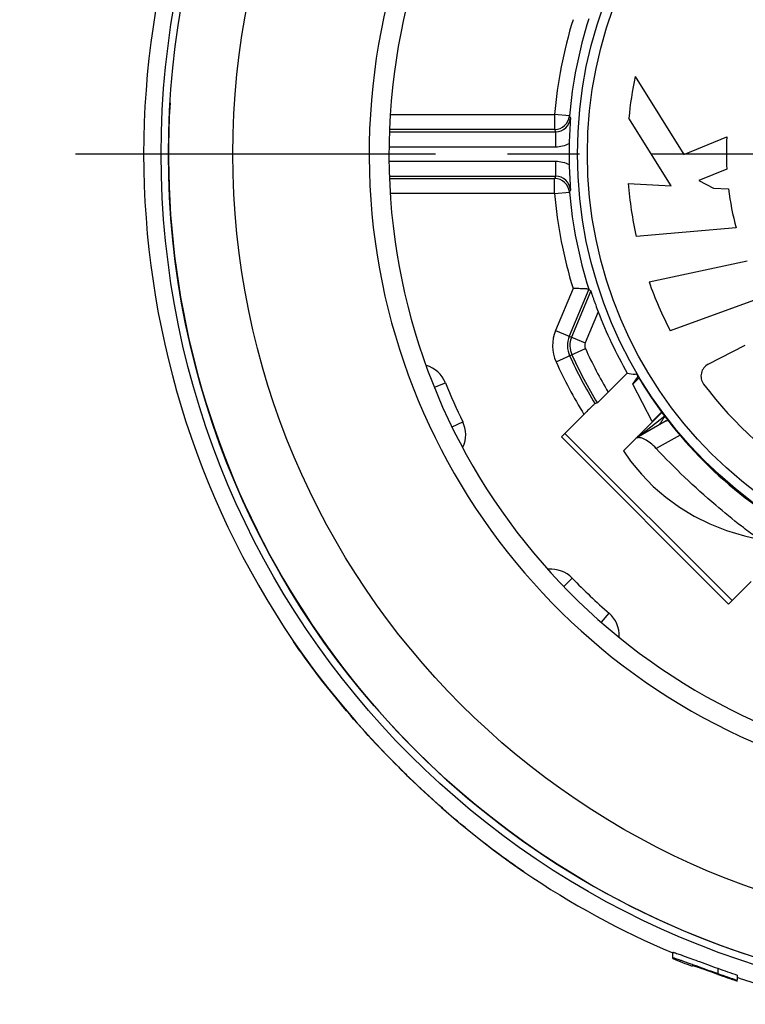
# Model space of a CAD drawing. Units: millimetres. Extents: x 0 to 210, y 0 to 297.
# Drawn here: x 47 to 62, y 83 to 103 of the extents above; entities that cross this region are included whole.
import ezdxf

# ---------------------------------------------------------------- set-up
doc = ezdxf.new("R2010")
doc.units = ezdxf.units.MM
doc.header["$LTSCALE"] = 19.36
doc.linetypes.add('CENTER', pattern=[0.6, 0.375, -0.075, 0.075, -0.075])
doc.layers.get('0').update_dxf_attribs({"linetype": 'CONTINUOUS'})
for name, color, linetype in [('AUSFORMSCHRAEGEN', 7, 'CONTINUOUS'), ('BEZUGSACHSEN', 7, 'CONTINUOUS'), ('RUNDUNGEN', 7, 'CONTINUOUS')]:
    doc.layers.add(name, color=color, linetype=linetype)

msp = doc.modelspace()

# ---------------------------------------------------------------- linework, layer by layer
at = {"color": 7, "linetype": 'CONTINUOUS'}
for p, q in [((59.6883, 101.5618), (60.6694, 99.9919)), ((60.4143, 99.3584), (59.5629, 100.7208)), ((60.6694, 99.9919), (61.5396, 100.3435)), ((61.5374, 99.6955), (60.9767, 99.4689)), ((59.5523, 99.4036), (60.4143, 99.3584)), ((60.9767, 99.4689), (61.2724, 99.3134)), ((61.2724, 99.3134), (61.5724, 99.2977)), ((61.7257, 98.5103), (59.7105, 98.334)), ((59.97, 97.424), (61.9486, 97.8446)), ((62.3005, 97.1237), (60.3996, 96.4318)), ((61.1654, 95.7624), (61.9116, 96.1427)), ((59.6411, 95.3559), (59.7504, 95.5118)), ((59.6411, 95.3559), (59.7687, 95.4835)), ((60.0337, 94.6064), (59.6411, 95.3559)), ((60.0127, 94.5719), (60.2334, 94.7925)), ((60.0349, 94.6042), (60.0337, 94.6064)), ((60.0384, 94.5975), (60.0349, 94.6042)), ((60.4493, 83.7793), (60.4493, 83.9021)), ((60.8132, 83.7776), (60.8465, 83.7654)), ((60.8133, 83.6699), (60.8383, 83.6608)), ((60.8383, 83.6608), (60.8465, 83.6578)), ((60.8393, 83.6346), (60.8393, 83.6205)), ((60.8465, 83.7654), (60.9346, 83.7332)), ((60.8465, 83.6578), (60.9347, 83.6257)), ((61.3593, 83.4558), (61.2134, 83.508)), ((61.7493, 83.4432), (61.7493, 83.3377))]:
    msp.add_line(p, q, dxfattribs=at)
at = {"color": 9, "linetype": 'CONTINUOUS'}
for p, q in [((54.7361, 100.1458), (58.0864, 100.1458)), ((54.7364, 99.8542), (58.0864, 99.8542)), ((59.7232, 94.2737), (60.2901, 94.7191)), ((60.0337, 94.6064), (60.2274, 94.8001)), ((61.6467, 90.9955), (58.2748, 94.3674)), ((54.9155, 87.6403), (54.9156, 87.6405)), ((61.3593, 83.5786), (61.3593, 83.4722))]:
    msp.add_line(p, q, dxfattribs=at)
at = {"color": 7, "linetype": 'CONTINUOUS'}
for points in [[(59.4523, 94.0114), (59.5962, 93.8081), (59.8158, 93.5418), (60.0547, 93.2979), (60.3093, 93.0783), (60.5837, 92.879), (60.8791, 92.7), (61.1954, 92.5424), (61.5326, 92.4079), (61.8932, 92.2973), (62.2076, 92.2258)], [(52.8015, 90.1694), (52.979, 89.9141), (53.2234, 89.5801), (53.4866, 89.2396), (53.7666, 88.8959), (54.0615, 88.5517), (54.3685, 88.2102), (54.6833, 87.8765), (54.9155, 87.6403)], [(54.9155, 87.6403), (55.136, 87.4232), (55.4531, 87.1229), (55.7843, 86.8232), (56.1263, 86.5283), (56.475, 86.2423), (56.8267, 85.9688), (57.1779, 85.7106), (57.4487, 85.5221)]]:
    msp.add_lwpolyline(points, dxfattribs=at)
at = {"color": 9, "linetype": 'CONTINUOUS'}
msp.add_circle((67.2793, 100), 17.1469, dxfattribs=at)
at = {"color": 7, "linetype": 'CONTINUOUS'}
for centre, radius, start, end in [((67.2793, 100), 17.5, 145.82307, 214.17688), ((67.2793, 100), 7.75, 168.37407, 174.66333), ((67.2793, 100), 17, 176.5245, 296.41688), ((67.2793, 100), 5.75, 176.57557, 183.03609), ((67.2793, 100), 7.75, 184.41367, 192.41367), ((67.2793, 100), 5.75, 187.01541, 195.01541), ((67.2793, 100), 7.75, 199.41367, 207.41367), ((61.288, 95.5219), 0.27, 117, 216.77538), ((67.2793, 100), 7.75, 216.77538, 239.41367), ((65.1745, 88.8413), 7.7023, 134.866, 135.35034), ((67.2793, 100), 17.5, 235.82307, 247.02772), ((67.2793, 100), 17.6, 247.16565, 248.53646), ((91.9056, 168.194), 89.9602, 249.862476, 250.15036), ((97.4275, 183.8629), 106.6734, 249.995254, 250.152816), ((85.7523, 151.5663), 72.3313, 250.16592, 250.291201), ((67.2793, 100), 17.4559, 250.17549, 251.53059), ((67.2793, 100), 17.556, 250.29322, 251.63967), ((67.2793, 100), 17.5715, 250.31131, 251.65643), ((67.2793, 100), 17.5, 251.5741, 253.31917)]:
    msp.add_arc(centre, radius, start, end, dxfattribs=at)
at = {"color": 9, "linetype": 'CONTINUOUS'}
msp.add_arc((68.634, 101.354), 19.3973, 224.99608, 225.94488, dxfattribs=at)
at = {"color": 3, "linetype": 'CONTINUOUS'}
for points, knots in [([(60.2505, 94.6487), (60.2541, 94.6541), (60.2687, 94.6759), (60.2832, 94.6977), (60.2939, 94.7142)], [0, 0, 0, 0, 0.2482415, 1, 1, 1, 1]), ([(60.1734, 94.5356), (60.1867, 94.5539), (60.2129, 94.5913), (60.2378, 94.6295), (60.2505, 94.6487)], [0, 0, 0, 0, 0.495669, 1, 1, 1, 1])]:
    msp.add_open_spline(points, degree=3, knots=knots, dxfattribs=at)
at = {"color": 7, "linetype": 'CONTINUOUS'}
for points, knots in [([(59.7409, 94.3004), (59.785, 94.3444), (59.8759, 94.4346), (59.9662, 94.5255), (60.0127, 94.5719)], [0, 0, 0, 0, 0.4867941, 1, 1, 1, 1]), ([(60.4493, 83.9021), (60.4493, 83.9027), (60.4525, 83.9031), (60.4564, 83.9021), (60.4647, 83.9004), (60.481, 83.8956), (60.5093, 83.8867), (60.5512, 83.8723), (60.6038, 83.8537), (60.6661, 83.8313), (60.737, 83.8055), (60.7869, 83.7872), (60.8132, 83.7776)], [0, 0, 0, 0, 0.0045585, 0.0169181, 0.0377783, 0.06714, 0.1510212, 0.2670521, 0.4127566, 0.5855334, 0.7823589, 1, 1, 1, 1]), ([(60.4493, 83.7935), (60.4493, 83.7941), (60.4525, 83.7945), (60.4564, 83.7935), (60.4647, 83.7918), (60.481, 83.7871), (60.5093, 83.7782), (60.5512, 83.7639), (60.6039, 83.7455), (60.6661, 83.7232), (60.7371, 83.6976), (60.7871, 83.6794), (60.8133, 83.6699)], [0, 0, 0, 0, 0.0045601, 0.016922, 0.0377809, 0.0671378, 0.1510002, 0.2670077, 0.4126945, 0.5854691, 0.7823142, 1, 1, 1, 1]), ([(61.2134, 83.508), (61.1881, 83.517), (61.1392, 83.5344), (61.0689, 83.5594), (61.0053, 83.5818), (60.9501, 83.601), (60.9101, 83.6145), (60.8837, 83.6232), (60.8682, 83.628), (60.8565, 83.6315), (60.8471, 83.634), (60.8431, 83.6349), (60.8393, 83.6352), (60.8393, 83.6346)], [0, 0, 0, 0, 0.2035937, 0.3939633, 0.5662454, 0.7155933, 0.8373125, 0.88647, 0.9271841, 0.9590949, 0.9818892, 0.9954083, 1, 1, 1, 1])]:
    msp.add_open_spline(points, degree=3, knots=knots, dxfattribs=at)
at = {"color": 9, "linetype": 'CONTINUOUS'}
for points, knots in [([(54.9171, 87.6389), (54.5009, 88.0549), (53.7573, 88.8686), (53.0892, 89.7456), (52.8015, 90.1694)], [0, 0, 0, 0, 0.5346016, 1, 1, 1, 1]), ([(57.4487, 85.5221), (57.0656, 85.7822), (56.2706, 86.3816), (55.5278, 87.0444), (55.1461, 87.4137)], [0, 0, 0, 0, 0.4657755, 1, 1, 1, 1])]:
    msp.add_open_spline(points, degree=3, knots=knots, dxfattribs=at)
at = {"layer": 'AUSFORMSCHRAEGEN', "color": 7, "linetype": 'CONTINUOUS'}
for p, q in [((59.7231, 95.554), (59.691, 95.5583)), ((58.2041, 94.2967), (61.576, 90.9248))]:
    msp.add_line(p, q, dxfattribs=at)
for centre, radius, start, end in [((63.5273, 123.6224), 28.325, 261.88758, 262.21604), ((67.2793, 100), 8.7672, 210.47205, 239.52795)]:
    msp.add_arc(centre, radius, start, end, dxfattribs=at)
at = {"layer": 'BEZUGSACHSEN', "color": 7, "linetype": 'CENTER'}
msp.add_line((67.2793, 100), (47.2793, 100), dxfattribs=at)
at = {"layer": 'RUNDUNGEN', "color": 9, "linetype": 'CONTINUOUS'}
for p, q in [((54.7596, 100.7948), (58.0661, 100.7948)), ((58.0661, 100.7948), (58.0661, 100.4949)), ((58.365, 100.769), (58.0661, 100.7948)), ((58.0661, 100.4949), (54.7358, 100.4949)), ((54.7359, 100.4458), (58.0864, 100.4458)), ((58.0864, 100.4458), (58.0864, 100.1458)), ((58.0864, 99.8542), (58.0864, 99.5542)), ((54.7366, 99.5542), (58.0864, 99.5542)), ((54.7367, 99.5051), (58.0661, 99.5051)), ((58.0661, 99.2052), (58.0661, 99.5051)), ((58.0661, 99.2052), (54.7592, 99.2052)), ((58.0661, 99.2052), (58.365, 99.231)), ((58.4376, 97.291), (58.0855, 96.4408)), ((58.7564, 97.2767), (58.3626, 96.326)), ((58.7939, 97.2392), (58.4079, 96.3072)), ((58.9448, 96.8197), (58.685, 96.1924)), ((58.0855, 96.4408), (58.685, 96.1924)), ((58.0968, 95.8064), (58.6871, 96.076)), ((55.6463, 95.2995), (55.8629, 95.387)), ((55.9982, 94.4982), (56.2122, 94.6026)), ((58.2518, 91.2816), (58.4223, 91.4463)), ((59.0085, 90.5597), (59.1652, 90.7385))]:
    msp.add_line(p, q, dxfattribs=at)
at = {"layer": 'RUNDUNGEN', "color": 7, "linetype": 'CONTINUOUS'}
for p, q in [((59.146, 95.1966), (59.5302, 95.5808)), ((58.8771, 94.966), (58.9259, 94.9801)), ((58.6573, 94.7498), (58.2041, 94.2967)), ((60.3169, 94.6197), (59.7119, 94.2671)), ((59.6949, 94.254), (59.4896, 94.0487)), ((59.7119, 94.2671), (59.6949, 94.254)), ((59.4896, 94.0487), (59.4535, 94.0126)), ((61.576, 90.9248), (62.0291, 91.3779))]:
    msp.add_line(p, q, dxfattribs=at)
for radius in [17, 8.7517]:
    msp.add_circle((67.2793, 100), radius, dxfattribs=at)
at = {"layer": 'RUNDUNGEN', "color": 9, "linetype": 'CONTINUOUS'}
for radius in [15.7, 8.5517]:
    msp.add_circle((67.2793, 100), radius, dxfattribs=at)
for centre, radius, start, end in [((67.2793, 100), 12.9535, 99.0984, 256.38888), ((67.2793, 100), 9.2474, 162.96536, 175.06939), ((58.0863, 100.7457), 0.2999, 270.00146, 355.3808), ((69.5893, 105.5431), 12.1974, 203.04182, 203.2842), ((69.7042, 105.26), 12.5758, 202.26637, 202.50809), ((69.7042, 94.74), 12.5758, 157.49191, 157.73363), ((58.0864, 99.2543), 0.2999, 4.6162, 90.00156), ((67.2793, 100), 9.2474, 184.93061, 197.03464), ((69.5893, 94.4569), 12.1974, 156.7158, 156.95818), ((58.8198, 96.1366), 0.7948, 157.5, 204.54557), ((58.8198, 96.1366), 0.4949, 157.5, 204.54557), ((58.8198, 96.1366), 0.4458, 157.5, 204.54557), ((58.8198, 96.1366), 0.1458, 157.5, 204.54557), ((67.2793, 100), 9.7949, 204.54557, 210.92686), ((67.2793, 100), 9.7458, 204.54557, 211.00321), ((67.2793, 100), 9.4458, 204.54557, 210.56534), ((55.3067, 95.1623), 0.5999, 21.99921, 73.1173), ((67.2793, 100), 10.0948, 204.54557, 211.33823), ((67.2793, 100), 12.3132, 202.0018, 205.99821), ((55.673, 94.3396), 0.5999, 335.19299, 25.99947), ((57.9907, 91.0296), 0.5999, 43.99883, 94.81692), ((67.2793, 100), 12.3132, 224.00181, 228.77777), ((58.7698, 90.2873), 0.5999, 357.95826, 48.77671)]:
    msp.add_arc(centre, radius, start, end, dxfattribs=at)
at = {"layer": 'RUNDUNGEN', "color": 7, "linetype": 'CONTINUOUS'}
for centre, radius, start, end in [((67.2793, 100), 12.5535, 98.33363, 257.09445), ((67.2793, 100), 8.9474, 162.27983, 175.06939), ((58.0661, 100.7949), 0.3, 270.00524, 355.05651), ((68.8763, 99.9692), 10.518, 175.89817, 178.67474), ((67.2793, 100), 8.9207, 178.635, 181.365), ((69.1175, 100.0422), 10.7593, 181.3564, 184.07069), ((58.0661, 99.2051), 0.3, 4.94349, 89.99476), ((67.2793, 100), 8.9474, 184.93061, 197.72017), ((64.3722, 102.8596), 7.9187, 224.83191, 225.21604), ((67.2793, 100), 8.9207, 200.88626, 209.6954)]:
    msp.add_arc(centre, radius, start, end, dxfattribs=at)
at = {"layer": 'RUNDUNGEN', "color": 9, "linetype": 'CONTINUOUS'}
for points in [[(58.0864, 100.1458), (58.1806, 100.1459), (58.2774, 100.1693), (58.3612, 100.2125)], [(58.0864, 99.8542), (58.1806, 99.8542), (58.2774, 99.8307), (58.3612, 99.7875)], [(60.5959, 94.3275), (60.4336, 94.2416), (60.2724, 94.1534), (60.1117, 94.0646)]]:
    msp.add_open_spline(points, degree=3, dxfattribs=at)
at = {"layer": 'RUNDUNGEN', "color": 7, "linetype": 'CONTINUOUS'}
for points, knots in [([(58.7564, 97.2767), (58.7559, 97.2772), (58.753, 97.2768), (58.7481, 97.2775), (58.7394, 97.2774), (58.7281, 97.2779), (58.7139, 97.2784), (58.6901, 97.2794), (58.6549, 97.2811), (58.6073, 97.2832), (58.5538, 97.2855), (58.4967, 97.2882), (58.4575, 97.29), (58.4376, 97.291)], [0, 0, 0, 0, 0.0066065, 0.0233964, 0.0499499, 0.085801, 0.1304453, 0.1832269, 0.3104256, 0.4617694, 0.6313538, 0.8130362, 1, 1, 1, 1]), ([(58.7939, 97.2392), (58.7949, 97.2382), (58.7958, 97.2331), (58.8, 97.2239), (58.8048, 97.2087), (58.8116, 97.1894), (58.8194, 97.1664), (58.8317, 97.1309), (58.8487, 97.0822), (58.8706, 97.0202), (58.9025, 96.9319), (58.9276, 96.8648), (58.9448, 96.8197)], [0, 0, 0, 0, 0.0091643, 0.0327522, 0.0690407, 0.1158032, 0.1707262, 0.2320828, 0.3687448, 0.5179037, 0.6747867, 1, 1, 1, 1]), ([(59.146, 95.1966), (59.1188, 95.1694), (59.079, 95.1297), (59.0281, 95.0793), (58.9953, 95.0469), (58.968, 95.0201), (58.9491, 95.0017), (58.9375, 94.9907), (58.9319, 94.9852), (58.9281, 94.9821), (58.9265, 94.9803), (58.9259, 94.9801)], [0, 0, 0, 0, 0.3742138, 0.5450824, 0.6963248, 0.8221342, 0.9173534, 0.9519891, 0.9774628, 0.9935384, 1, 1, 1, 1]), ([(58.8771, 94.966), (58.8764, 94.9658), (58.8748, 94.9639), (58.8711, 94.9609), (58.8654, 94.9554), (58.8539, 94.9445), (58.8351, 94.9261), (58.8077, 94.8993), (58.775, 94.867), (58.7241, 94.8166), (58.6845, 94.777), (58.6573, 94.7498)], [0, 0, 0, 0, 0.0064627, 0.0225394, 0.0480115, 0.0826408, 0.1778312, 0.3035938, 0.4547844, 0.6256364, 1, 1, 1, 1]), ([(60.1117, 94.0646), (60.0759, 94.1027), (60.005, 94.1696), (59.9088, 94.2359), (59.8356, 94.2682), (59.7885, 94.2802), (59.7467, 94.281), (59.7221, 94.273), (59.7119, 94.2671)], [0, 0, 0, 0, 0.3323451, 0.6183764, 0.7376004, 0.8394865, 0.9254376, 1, 1, 1, 1]), ([(62.1316, 92.277), (62.0312, 92.3466), (61.7529, 92.5524), (61.2665, 92.9491), (60.6892, 93.4716), (60.2987, 93.8656), (60.1117, 94.0646)], [0, 0, 0, 0, 0.1356403, 0.3842752, 0.6967415, 1, 1, 1, 1])]:
    msp.add_open_spline(points, degree=3, knots=knots, dxfattribs=at)
at = {"layer": 'RUNDUNGEN', "color": 3, "linetype": 'CONTINUOUS'}
msp.add_open_spline([(60.3169, 94.6197), (60.3198, 94.6214), (60.3327, 94.6278), (60.3471, 94.6308), (60.358, 94.6315)], degree=3, knots=[0, 0, 0, 0, 0.236185, 1, 1, 1, 1], dxfattribs=at)

doc.saveas('drawing.dxf')
